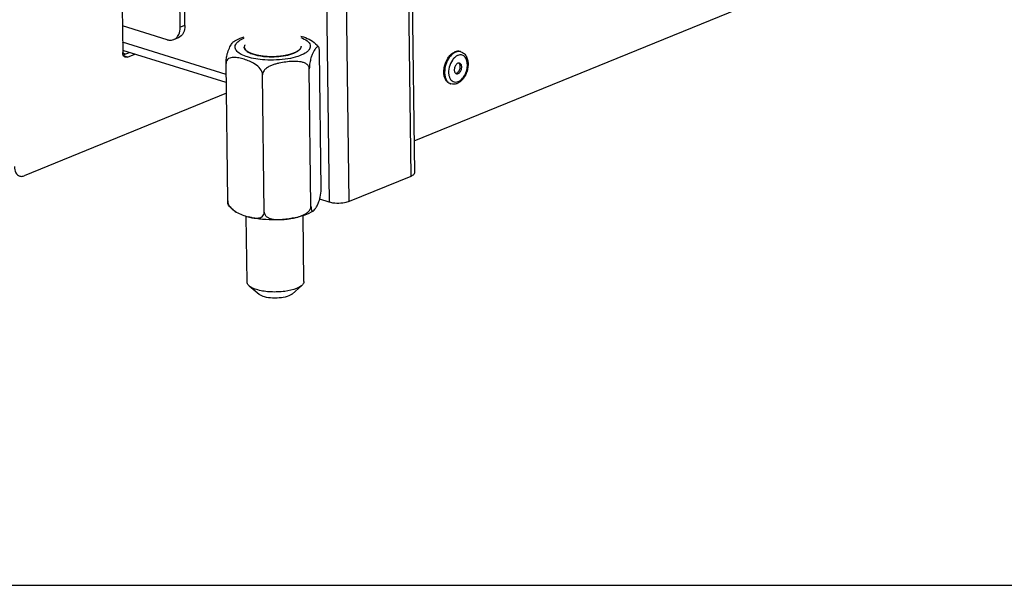
# Model space of a CAD drawing. Units: millimetres. Extents: x 0 to 7636, y 0 to 5400.
# Drawn here: x 3267 to 3545, y 0 to 159 of the extents above; entities that cross this region are included whole.
import ezdxf

# ---------------------------------------------------------------- set-up
doc = ezdxf.new("R2010")
doc.units = ezdxf.units.MM
doc.header["$LTSCALE"] = 420
for name, color, linetype in [('DIN7337A-5X10-ST-ST-ELVZTEKEN', 7, 'CONTINUOUS'), ('DIN914-M16X100TEKEN', 7, 'CONTINUOUS'), ('INC-11513013358-2DTEKST', 7, 'CONTINUOUS'), ('P002A11513058TEKEN', 7, 'CONTINUOUS'), ('P012A11500058TEKEN', 7, 'CONTINUOUS'), ('P014A11500000TEKEN', 7, 'CONTINUOUS'), ('P058A00000000TEKEN', 7, 'CONTINUOUS'), ('P148A00013300TEKEN', 7, 'CONTINUOUS'), ('P423I00013300TEKEN', 7, 'CONTINUOUS'), ('ZSKNTVM-M16-STAALTEKEN', 7, 'CONTINUOUS')]:
    doc.layers.add(name, color=color, linetype=linetype)

msp = doc.modelspace()

# ---------------------------------------------------------------- linework, layer by layer
at = {"layer": 'DIN7337A-5X10-ST-ST-ELVZTEKEN', "color": 5, "linetype": 'Continuous'}
for p, q in [((3391.377, 150.426), (3391.154, 150.496)), ((3388.558, 141.354), (3388.335, 141.424))]:
    msp.add_line(p, q, dxfattribs=at)
for centre, radius, start, end in [((3390.82, 148.632), 1.879, 72.74599, 79.76935), ((3393.134, 145.17), 5.064, 143.54338, 144.78585), ((3393.046, 145.235), 4.954, 142.85589, 143.54144), ((3391.179, 144.366), 3.221, 198.50606, 201.35087), ((3391.039, 144.312), 3.071, 201.36672, 202.29729), ((3389.124, 143.168), 1.9, 244.15456, 245.63136), ((3389.116, 143.151), 1.881, 245.62786, 252.72435)]:
    msp.add_arc(centre, radius, start, end, dxfattribs=at)
for points, knots in [([(3388.069, 149.103), (3388.187, 149.251), (3388.646, 149.772), (3389.223, 150.205), (3389.69, 150.396)], [0, 0, 0, 0, 0.2730589, 1, 1, 1, 1]), ([(3389.914, 150.326), (3389.748, 150.259), (3389.044, 149.891), (3388.475, 149.3), (3388.118, 148.804)], [0, 0, 0, 0, 0.2263762, 1, 1, 1, 1]), ([(3391.154, 150.496), (3390.926, 150.567), (3390.419, 150.62), (3389.929, 150.493), (3389.69, 150.396)], [0, 0, 0, 0, 0.4810897, 1, 1, 1, 1]), ([(3391.153, 150.481), (3390.954, 150.517), (3390.525, 150.524), (3390.115, 150.409), (3389.914, 150.326)], [0, 0, 0, 0, 0.4821468, 1, 1, 1, 1]), ([(3391.377, 150.426), (3391.714, 150.322), (3392.358, 149.943), (3393.02, 149.019), (3393.377, 147.871), (3393.446, 146.594), (3393.242, 145.269), (3392.653, 143.616), (3391.861, 142.508), (3391.196, 141.983)], [0, 0, 0, 0, 0.1071522, 0.2185059, 0.3382353, 0.4676881, 0.6042177, 0.7424539, 1, 1, 1, 1]), ([(3386.58, 145.133), (3386.598, 145.419), (3386.742, 146.566), (3387.154, 147.68), (3387.601, 148.425)], [0, 0, 0, 0, 0.2482079, 1, 1, 1, 1]), ([(3388.118, 148.804), (3387.68, 148.194), (3387.018, 146.815), (3386.778, 145.305), (3386.792, 144.554)], [0, 0, 0, 0, 0.4998693, 1, 1, 1, 1]), ([(3387.601, 148.425), (3387.637, 148.485), (3387.782, 148.718), (3387.941, 148.943), (3388.069, 149.103)], [0, 0, 0, 0, 0.2547188, 1, 1, 1, 1]), ([(3388.997, 148.09), (3388.566, 147.479), (3387.968, 146.099), (3387.864, 144.59), (3387.989, 143.881)], [0, 0, 0, 0, 0.5092281, 1, 1, 1, 1]), ([(3389.474, 148.665), (3389.441, 148.631), (3389.308, 148.491), (3389.185, 148.343), (3389.097, 148.226)], [0, 0, 0, 0, 0.2445841, 1, 1, 1, 1]), ([(3390.517, 149.394), (3390.426, 149.357), (3390.041, 149.171), (3389.703, 148.898), (3389.474, 148.665)], [0, 0, 0, 0, 0.2329017, 1, 1, 1, 1]), ([(3390.545, 147.165), (3390.278, 147.056), (3389.936, 146.702), (3389.657, 146.14), (3389.526, 145.646), (3389.503, 145.159), (3389.59, 144.725), (3389.785, 144.383), (3389.993, 144.246), (3390.099, 144.213)], [0, 0, 0, 0, 0.244115, 0.3878294, 0.5343129, 0.6739515, 0.7989176, 0.9060161, 1, 1, 1, 1]), ([(3390.171, 144.373), (3390.413, 144.472), (3390.849, 144.895), (3391.135, 145.577), (3391.213, 146.186), (3391.172, 146.712), (3390.995, 147.087), (3390.81, 147.226)], [0, 0, 0, 0, 0.2372869, 0.5192155, 0.6597906, 0.7896876, 1, 1, 1, 1]), ([(3390.607, 142.017), (3390.984, 142.171), (3391.717, 142.712), (3392.533, 143.861), (3393.076, 145.265), (3393.268, 146.728), (3393.106, 147.888), (3392.761, 148.647), (3392.425, 149.084), (3392.009, 149.392), (3391.532, 149.553), (3391.018, 149.557), (3390.682, 149.462), (3390.517, 149.394)], [0, 0, 0, 0, 0.1199415, 0.2599943, 0.4106071, 0.5582434, 0.6904228, 0.7487082, 0.8018049, 0.8510418, 0.8987109, 0.9475618, 1, 1, 1, 1]), ([(3391.026, 147.198), (3390.951, 147.221), (3390.784, 147.239), (3390.623, 147.197), (3390.545, 147.165)], [0, 0, 0, 0, 0.4810678, 1, 1, 1, 1]), ([(3390.58, 144.246), (3390.846, 144.355), (3391.189, 144.709), (3391.467, 145.271), (3391.598, 145.765), (3391.621, 146.252), (3391.534, 146.686), (3391.339, 147.028), (3391.132, 147.165), (3391.026, 147.198)], [0, 0, 0, 0, 0.244115, 0.3878294, 0.5343129, 0.6739515, 0.7989176, 0.9060161, 1, 1, 1, 1]), ([(3386.583, 144.318), (3386.578, 144.384), (3386.564, 144.656), (3386.568, 144.928), (3386.58, 145.133)], [0, 0, 0, 0, 0.2451918, 1, 1, 1, 1]), ([(3388.335, 141.424), (3388.092, 141.499), (3387.614, 141.767), (3387.073, 142.434), (3386.713, 143.311), (3386.607, 143.969), (3386.583, 144.318)], [0, 0, 0, 0, 0.2134233, 0.4455901, 0.7073147, 1, 1, 1, 1]), ([(3386.792, 144.554), (3386.799, 144.204), (3386.868, 143.537), (3387.162, 142.628), (3387.631, 141.903), (3388.067, 141.569), (3388.296, 141.458)], [0, 0, 0, 0, 0.2914213, 0.554592, 0.7884701, 1, 1, 1, 1]), ([(3390.171, 144.373), (3390.149, 144.365), (3390.065, 144.334), (3389.975, 144.316), (3389.909, 144.313)], [0, 0, 0, 0, 0.2604715, 1, 1, 1, 1]), ([(3387.989, 143.881), (3387.997, 143.834), (3388.033, 143.652), (3388.081, 143.473), (3388.124, 143.343)], [0, 0, 0, 0, 0.2567651, 1, 1, 1, 1]), ([(3388.197, 143.147), (3388.3, 142.896), (3388.559, 142.442), (3389.158, 141.964), (3389.891, 141.808), (3390.375, 141.922), (3390.607, 142.017)], [0, 0, 0, 0, 0.2724051, 0.5144634, 0.748117, 1, 1, 1, 1]), ([(3390.099, 144.213), (3390.174, 144.19), (3390.34, 144.173), (3390.501, 144.214), (3390.58, 144.246)], [0, 0, 0, 0, 0.4810678, 1, 1, 1, 1]), ([(3391.196, 141.983), (3391.127, 141.928), (3390.852, 141.725), (3390.55, 141.557), (3390.314, 141.461)], [0, 0, 0, 0, 0.2567562, 1, 1, 1, 1]), ([(3390.314, 141.461), (3390.239, 141.43), (3389.941, 141.321), (3389.623, 141.261), (3389.387, 141.25)], [0, 0, 0, 0, 0.2545139, 1, 1, 1, 1])]:
    msp.add_open_spline(points, degree=3, knots=knots, dxfattribs=at)
msp.add_open_spline([(3389.387, 141.25), (3389.108, 141.237), (3388.824, 141.272), (3388.558, 141.354)], degree=3, dxfattribs=at)
at = {"layer": 'DIN914-M16X100TEKEN', "color": 5, "linetype": 'Continuous'}
for p, q in [((3331.126, 85.451), (3330.901, 104.031)), ((3347.125, 85.645), (3346.899, 104.246)), ((3334.548, 82.006), (3331.748, 84.364)), ((3343.787, 82.118), (3346.529, 84.543))]:
    msp.add_line(p, q, dxfattribs=at)
for points, knots in [([(3331.748, 84.364), (3331.653, 84.444), (3331.346, 84.733), (3331.13, 85.151), (3331.126, 85.451)], [0, 0, 0, 0, 0.2937841, 1, 1, 1, 1]), ([(3345.074, 83.699), (3344.02, 83.269), (3341.581, 82.744), (3337.889, 82.604), (3334.838, 82.995), (3332.831, 83.67), (3332.047, 84.112), (3331.748, 84.364)], [0, 0, 0, 0, 0.2488695, 0.5381735, 0.8060509, 0.9145167, 1, 1, 1, 1]), ([(3346.529, 84.543), (3346.438, 84.463), (3345.993, 84.117), (3345.482, 83.865), (3345.074, 83.699)], [0, 0, 0, 0, 0.2168584, 1, 1, 1, 1]), ([(3347.125, 85.645), (3347.126, 85.55), (3347.07, 85.122), (3346.777, 84.763), (3346.529, 84.543)], [0, 0, 0, 0, 0.2215642, 1, 1, 1, 1]), ([(3342.877, 81.59), (3342.218, 81.322), (3340.696, 80.994), (3338.38, 80.904), (3336.258, 81.187), (3334.971, 81.651), (3334.548, 82.006)], [0, 0, 0, 0, 0.249122, 0.5387213, 0.8068717, 1, 1, 1, 1]), ([(3343.787, 82.118), (3343.73, 82.068), (3343.452, 81.852), (3343.132, 81.694), (3342.877, 81.59)], [0, 0, 0, 0, 0.2168756, 1, 1, 1, 1])]:
    msp.add_open_spline(points, degree=3, knots=knots, dxfattribs=at)
at = {"layer": 'INC-11513013358-2DTEKST', "color": 5, "linetype": 'Continuous'}
msp.add_line((0, 0), (7636.364, 0), dxfattribs=at)
at = {"layer": 'P002A11513058TEKEN', "color": 5, "linetype": 'Continuous'}
for p, q in [((3325.222, 144.015), (3296.028, 153.088)), ((3325.249, 141.74), (3296.055, 150.813))]:
    msp.add_line(p, q, dxfattribs=at)
at = {"layer": 'P012A11500058TEKEN', "color": 5, "linetype": 'Continuous'}
msp.add_line((3378.164, 125.279), (3549.888, 195.356), dxfattribs=at)
at = {"layer": 'P014A11500000TEKEN', "color": 5, "linetype": 'Continuous'}
for p, q in [((3352.045, 287.092), (3354.217, 108.024)), ((3359.865, 108.191), (3357.694, 287.259)), ((3376.405, 184.795), (3377.248, 115.284)), ((3377.437, 185.216), (3378.273, 116.257)), ((3377.248, 115.284), (3359.865, 108.191)), ((3354.217, 108.024), (3351.58, 108.843))]:
    msp.add_line(p, q, dxfattribs=at)
for points, knots in [([(3378.273, 116.257), (3378.277, 115.937), (3377.818, 115.538), (3377.398, 115.345), (3377.248, 115.284)], [0, 0, 0, 0, 0.6626455, 1, 1, 1, 1]), ([(3359.865, 108.191), (3359.465, 108.027), (3357.615, 107.569), (3355.618, 107.588), (3354.217, 108.024)], [0, 0, 0, 0, 0.2275886, 1, 1, 1, 1])]:
    msp.add_open_spline(points, degree=3, knots=knots, dxfattribs=at)
at = {"layer": 'P058A00000000TEKEN', "color": 5, "linetype": 'Continuous'}
for p, q in [((3295.907, 163.025), (3296.062, 150.255)), ((3296.212, 149.508), (3297.959, 150.221)), ((3297.422, 148.933), (3296.344, 149.268)), ((3297.422, 148.933), (3299.446, 149.759)), ((3325.286, 138.718), (3268.266, 115.449))]:
    msp.add_line(p, q, dxfattribs=at)
for points, knots in [([(3296.204, 149.499), (3296.181, 149.555), (3296.096, 149.798), (3296.064, 150.058), (3296.062, 150.255)], [0, 0, 0, 0, 0.233404, 1, 1, 1, 1]), ([(3296.805, 148.891), (3296.741, 148.911), (3296.473, 149.033), (3296.289, 149.293), (3296.204, 149.499)], [0, 0, 0, 0, 0.2329869, 1, 1, 1, 1]), ([(3297.422, 148.933), (3297.37, 148.912), (3297.173, 148.846), (3296.951, 148.845), (3296.805, 148.891)], [0, 0, 0, 0, 0.2676769, 1, 1, 1, 1]), ([(3265.546, 118.093), (3265.554, 117.483), (3265.723, 116.366), (3266.578, 115.506), (3267.033, 115.365)], [0, 0, 0, 0, 0.5614997, 1, 1, 1, 1]), ([(3267.033, 115.365), (3267.129, 115.335), (3267.539, 115.249), (3267.972, 115.329), (3268.266, 115.449)], [0, 0, 0, 0, 0.2398173, 1, 1, 1, 1])]:
    msp.add_open_spline(points, degree=3, knots=knots, dxfattribs=at)
at = {"layer": 'P148A00013300TEKEN', "color": 5, "linetype": 'Continuous'}
msp.add_line((3296.834, 149.762), (3296.091, 149.993), dxfattribs=at)
at = {"layer": 'P423I00013300TEKEN', "color": 5, "linetype": 'Continuous'}
for p, q in [((3312.273, 157.312), (3312.149, 167.585)), ((3313.61, 157.858), (3313.486, 168.131)), ((3308.612, 153.798), (3295.971, 157.726)), ((3313.61, 157.858), (3312.273, 157.312)), ((3311.782, 154.384), (3310.445, 153.838))]:
    msp.add_line(p, q, dxfattribs=at)
for points, knots in [([(3311.54, 154.708), (3311.664, 154.876), (3312.129, 155.666), (3312.282, 156.61), (3312.273, 157.312)], [0, 0, 0, 0, 0.2296516, 1, 1, 1, 1]), ([(3313.61, 157.858), (3313.62, 157.111), (3313.401, 155.697), (3312.358, 154.619), (3311.782, 154.384)], [0, 0, 0, 0, 0.5457169, 1, 1, 1, 1]), ([(3308.612, 153.798), (3308.769, 153.749), (3309.37, 153.607), (3310.024, 153.667), (3310.445, 153.838)], [0, 0, 0, 0, 0.2653908, 1, 1, 1, 1]), ([(3310.445, 153.838), (3310.766, 153.969), (3311.166, 154.25), (3311.467, 154.61), (3311.54, 154.708)], [0, 0, 0, 0, 0.7402668, 1, 1, 1, 1])]:
    msp.add_open_spline(points, degree=3, knots=knots, dxfattribs=at)
at = {"layer": 'ZSKNTVM-M16-STAALTEKEN', "color": 1, "linetype": 'Continuous'}
for p, q in [((3331.427, 150.332), (3331.416, 150.338)), ((3332.294, 149.911), (3332.27, 149.921)), ((3344.114, 149.944), (3344.093, 149.936)), ((3345.028, 150.367), (3345.01, 150.357)), ((3334.602, 149.284), (3334.57, 149.29)), ((3335.959, 149.098), (3335.935, 149.101)), ((3337.407, 149.005), (3337.382, 149.005)), ((3338.886, 149.009), (3338.85, 149.007)), ((3341.732, 149.305), (3341.698, 149.299)), ((3342.995, 149.584), (3342.979, 149.579))]:
    msp.add_line(p, q, dxfattribs=at)
at = {"layer": 'ZSKNTVM-M16-STAALTEKEN', "color": 5, "linetype": 'Continuous'}
for p, q in [((3345.725, 150.85), (3346.147, 151.345)), ((3352.002, 111.735), (3351.532, 150.492)), ((3325.654, 108.39), (3325.184, 147.146)), ((3349.131, 106.861), (3348.661, 145.618)), ((3335.957, 105.188), (3335.487, 143.945))]:
    msp.add_line(p, q, dxfattribs=at)
for centre, radius, start, end in [((3339.738, 124.924), 21.826, 274.23281, 274.73321), ((3339.545, 127.106), 24.016, 274.76452, 277.5103), ((3339.574, 127.057), 23.963, 277.45509, 280.01758)]:
    msp.add_arc(centre, radius, start, end, dxfattribs=at)
for points, knots in [([(3325.184, 147.146), (3325.178, 147.635), (3325.256, 148.535), (3325.553, 149.993), (3326.04, 151.342), (3326.607, 152.4), (3327.037, 153.013), (3327.259, 153.251), (3327.379, 153.328)], [0, 0, 0, 0, 0.2184623, 0.4021139, 0.6642406, 0.8572532, 0.9364754, 1, 1, 1, 1]), ([(3327.379, 153.328), (3327.593, 153.465), (3328.508, 154), (3329.497, 154.401), (3330.262, 154.654)], [0, 0, 0, 0, 0.239215, 1, 1, 1, 1]), ([(3336.124, 148.123), (3335.259, 148.179), (3333.625, 148.362), (3331.389, 148.858), (3329.592, 149.544), (3328.313, 150.362), (3327.713, 151.27), (3327.706, 151.989), (3327.896, 152.497), (3328.26, 152.98), (3329.018, 153.637), (3329.739, 154.01), (3330.265, 154.234)], [0, 0, 0, 0, 0.193428, 0.3663782, 0.5102785, 0.6207581, 0.7022117, 0.7386839, 0.7771962, 0.8211105, 0.872457, 1, 1, 1, 1]), ([(3346.301, 154.436), (3346.925, 154.188), (3347.777, 153.769), (3348.6, 152.96), (3348.919, 152.354), (3348.951, 151.71), (3348.687, 151.09), (3348.175, 150.516), (3347.103, 149.746), (3345.219, 148.975), (3342.501, 148.351), (3339.391, 148.036), (3337.22, 148.052), (3336.124, 148.123)], [0, 0, 0, 0, 0.1122374, 0.155118, 0.191082, 0.2240479, 0.259244, 0.3008943, 0.3511605, 0.478769, 0.6377506, 0.816408, 1, 1, 1, 1]), ([(3346.286, 154.854), (3346.523, 154.782), (3347.491, 154.461), (3348.437, 154.056), (3349.102, 153.666)], [0, 0, 0, 0, 0.2434233, 1, 1, 1, 1]), ([(3349.102, 153.666), (3349.733, 153.296), (3350.531, 152.695), (3351.152, 151.935), (3351.295, 151.733)], [0, 0, 0, 0, 0.7473298, 1, 1, 1, 1]), ([(3330.496, 152.364), (3330.467, 152.316), (3330.37, 152.129), (3330.321, 151.915), (3330.322, 151.761)], [0, 0, 0, 0, 0.2660042, 1, 1, 1, 1]), ([(3330.322, 151.761), (3330.324, 151.567), (3330.461, 151.139), (3330.764, 150.823), (3330.944, 150.671)], [0, 0, 0, 0, 0.451228, 1, 1, 1, 1]), ([(3330.944, 150.671), (3331.229, 150.431), (3331.97, 150.006), (3333.866, 149.345), (3335.499, 149.116), (3336.658, 149.041)], [0, 0, 0, 0, 0.1860544, 0.420519, 1, 1, 1, 1]), ([(3336.658, 149.041), (3337.578, 148.98), (3339.391, 148.978), (3341.949, 149.285), (3344.088, 149.86), (3345.3, 150.474), (3345.725, 150.85)], [0, 0, 0, 0, 0.2942764, 0.5766953, 0.8186964, 1, 1, 1, 1]), ([(3351.294, 151.733), (3351.254, 151.791), (3351.146, 151.889), (3350.931, 151.858), (3350.753, 151.73), (3350.573, 151.545), (3350.392, 151.31), (3350.138, 150.933), (3349.82, 150.377), (3349.443, 149.585), (3349.072, 148.562), (3348.758, 147.221), (3348.655, 146.191), (3348.661, 145.618)], [0, 0, 0, 0, 0.0292132, 0.0538786, 0.0836542, 0.1197209, 0.1611036, 0.2067873, 0.3090251, 0.4274813, 0.5718947, 0.7612895, 1, 1, 1, 1]), ([(3351.532, 150.492), (3351.529, 150.765), (3351.502, 151.186), (3351.382, 151.609), (3351.294, 151.733)], [0, 0, 0, 0, 0.6412763, 1, 1, 1, 1]), ([(3335.487, 143.945), (3335.472, 145.18), (3333.915, 146.745), (3331.864, 147.747), (3330.324, 148.306), (3328.816, 148.704), (3327.552, 148.872), (3326.574, 148.78), (3325.884, 148.536), (3325.304, 147.986), (3325.18, 147.433), (3325.184, 147.146)], [0, 0, 0, 0, 0.2828657, 0.4119534, 0.5353721, 0.6549151, 0.7695599, 0.8245858, 0.8784898, 0.9344214, 1, 1, 1, 1]), ([(3348.661, 145.618), (3348.658, 145.922), (3348.435, 146.538), (3347.697, 147.122), (3346.83, 147.46), (3345.901, 147.637), (3344.947, 147.704), (3343.656, 147.693), (3342.033, 147.546), (3340.416, 147.281), (3339.133, 146.965), (3338.181, 146.654), (3337.257, 146.24), (3336.404, 145.681), (3335.708, 144.938), (3335.483, 144.27), (3335.487, 143.945)], [0, 0, 0, 0, 0.0588454, 0.1171451, 0.176654, 0.2373381, 0.2988818, 0.3610236, 0.4864495, 0.6130839, 0.6769458, 0.7412901, 0.8062251, 0.8717265, 0.9371371, 1, 1, 1, 1]), ([(3351.581, 108.837), (3351.638, 109.033), (3351.881, 109.979), (3352.012, 110.961), (3352.002, 111.735)], [0, 0, 0, 0, 0.2083828, 1, 1, 1, 1]), ([(3325.892, 107.149), (3325.804, 107.273), (3325.684, 107.696), (3325.657, 108.117), (3325.654, 108.39)], [0, 0, 0, 0, 0.3588167, 1, 1, 1, 1]), ([(3325.654, 108.39), (3325.658, 108.027), (3326.066, 106.665), (3327.214, 105.726), (3328.084, 105.216)], [0, 0, 0, 0, 0.2645851, 1, 1, 1, 1]), ([(3349.807, 105.554), (3349.99, 105.671), (3350.307, 106.073), (3350.743, 106.776), (3351.205, 107.713), (3351.462, 108.429), (3351.581, 108.837)], [0, 0, 0, 0, 0.1721467, 0.3955995, 0.6624358, 1, 1, 1, 1]), ([(3328.084, 105.216), (3327.453, 105.586), (3326.655, 106.187), (3326.035, 106.947), (3325.892, 107.149)], [0, 0, 0, 0, 0.7473298, 1, 1, 1, 1]), ([(3349.807, 105.554), (3348.974, 105.02), (3347.02, 104.159), (3342.545, 103.088), (3338.897, 102.927), (3336.419, 103.088)], [0, 0, 0, 0, 0.2153656, 0.4594336, 1, 1, 1, 1]), ([(3343.743, 103.459), (3344.295, 103.556), (3345.399, 103.794), (3346.745, 104.255), (3347.753, 104.803), (3348.439, 105.337), (3348.975, 106.016), (3349.135, 106.584), (3349.131, 106.861)], [0, 0, 0, 0, 0.2471551, 0.4972949, 0.6239884, 0.7514381, 0.8781115, 1, 1, 1, 1]), ([(3349.131, 106.861), (3349.135, 106.581), (3349.155, 106.208), (3349.275, 105.79), (3349.375, 105.58), (3349.583, 105.439), (3349.743, 105.513), (3349.807, 105.554)], [0, 0, 0, 0, 0.4745468, 0.6275119, 0.7346053, 0.8695575, 1, 1, 1, 1]), ([(3328.084, 105.216), (3328.619, 104.902), (3329.729, 104.398), (3330.884, 104.021), (3331.457, 103.867)], [0, 0, 0, 0, 0.5108483, 1, 1, 1, 1]), ([(3331.457, 103.867), (3331.905, 103.747), (3332.79, 103.549), (3333.919, 103.463), (3334.781, 103.612), (3335.381, 103.889), (3335.861, 104.428), (3335.96, 104.927), (3335.957, 105.188)], [0, 0, 0, 0, 0.2550319, 0.4993348, 0.6170785, 0.7336774, 0.8565646, 1, 1, 1, 1]), ([(3336.419, 103.088), (3335.981, 103.116), (3334.312, 103.261), (3332.651, 103.547), (3331.457, 103.867)], [0, 0, 0, 0, 0.2618875, 1, 1, 1, 1]), ([(3335.957, 105.188), (3335.96, 104.929), (3336.115, 104.409), (3336.675, 103.85), (3337.369, 103.491), (3338.386, 103.197), (3339.73, 103.078), (3340.807, 103.118), (3341.349, 103.158)], [0, 0, 0, 0, 0.1225474, 0.2430214, 0.3651137, 0.4893546, 0.7425135, 1, 1, 1, 1])]:
    msp.add_open_spline(points, degree=3, knots=knots, dxfattribs=at)
at = {"layer": 'ZSKNTVM-M16-STAALTEKEN', "color": 1, "linetype": 'Continuous'}
for points, knots in [([(3330.945, 150.671), (3330.922, 150.691), (3330.877, 150.733), (3330.827, 150.78), (3330.793, 150.811), (3330.776, 150.826), (3330.76, 150.842), (3330.74, 150.865), (3330.716, 150.893), (3330.686, 150.926), (3330.657, 150.96), (3330.632, 150.988), (3330.615, 151.008), (3330.605, 151.019), (3330.598, 151.03), (3330.588, 151.045), (3330.565, 151.079), (3330.538, 151.119), (3330.511, 151.159), (3330.497, 151.179), (3330.49, 151.19), (3330.484, 151.199), (3330.48, 151.208), (3330.474, 151.219), (3330.465, 151.24), (3330.445, 151.28), (3330.426, 151.321), (3330.409, 151.356), (3330.402, 151.37), (3330.396, 151.382), (3330.392, 151.393), (3330.387, 151.413), (3330.379, 151.441), (3330.369, 151.474), (3330.359, 151.507), (3330.351, 151.535), (3330.345, 151.555), (3330.342, 151.566), (3330.341, 151.578), (3330.34, 151.593), (3330.336, 151.63), (3330.33, 151.685), (3330.325, 151.733), (3330.322, 151.758)], [0, 0, 0, 0, 0.0625, 0.125, 0.140625, 0.15625, 0.171875, 0.1875, 0.21875, 0.25, 0.28125, 0.3125, 0.328125, 0.3359375, 0.34375, 0.359375, 0.375, 0.4375, 0.46875, 0.484375, 0.4921875, 0.5, 0.5078125, 0.515625, 0.53125, 0.5625, 0.625, 0.640625, 0.65625, 0.6640625, 0.671875, 0.6875, 0.71875, 0.75, 0.78125, 0.8125, 0.828125, 0.8359375, 0.84375, 0.859375, 0.875, 0.9375, 1, 1, 1, 1]), ([(3331.416, 150.338), (3331.395, 150.351), (3331.353, 150.377), (3331.293, 150.415), (3331.243, 150.448), (3331.21, 150.471), (3331.19, 150.484), (3331.176, 150.493), (3331.16, 150.505), (3331.138, 150.521), (3331.117, 150.536), (3331.098, 150.55), (3331.088, 150.557), (3331.079, 150.564), (3331.068, 150.572), (3331.055, 150.582), (3331.042, 150.592), (3331.029, 150.602), (3331.016, 150.613), (3330.996, 150.629), (3330.973, 150.648), (3330.954, 150.663), (3330.945, 150.671)], [0, 0, 0, 0, 0.125, 0.25, 0.375, 0.4375, 0.46875, 0.5, 0.53125, 0.5625, 0.625, 0.65625, 0.671875, 0.6875, 0.71875, 0.75, 0.78125, 0.8125, 0.84375, 0.875, 0.9375, 1, 1, 1, 1]), ([(3332.27, 149.921), (3332.252, 149.928), (3332.216, 149.943), (3332.171, 149.962), (3332.14, 149.975), (3332.121, 149.982), (3332.102, 149.991), (3332.077, 150.002), (3332.048, 150.015), (3332.019, 150.028), (3331.995, 150.038), (3331.975, 150.047), (3331.958, 150.055), (3331.929, 150.069), (3331.895, 150.084), (3331.862, 150.1), (3331.838, 150.111), (3331.81, 150.125), (3331.774, 150.143), (3331.729, 150.166), (3331.675, 150.193), (3331.624, 150.221), (3331.581, 150.244), (3331.547, 150.262), (3331.5, 150.29), (3331.459, 150.313), (3331.427, 150.332)], [0, 0, 0, 0, 0.0625, 0.125, 0.15625, 0.171875, 0.1875, 0.21875, 0.25, 0.28125, 0.3125, 0.328125, 0.34375, 0.375, 0.4375, 0.46875, 0.5, 0.53125, 0.5625, 0.625, 0.6875, 0.75, 0.8125, 0.84375, 0.875, 1, 1, 1, 1]), ([(3333.347, 149.563), (3333.326, 149.569), (3333.282, 149.581), (3333.228, 149.596), (3333.191, 149.607), (3333.168, 149.613), (3333.144, 149.621), (3333.115, 149.629), (3333.067, 149.644), (3333.008, 149.661), (3332.938, 149.683), (3332.881, 149.702), (3332.84, 149.715), (3332.817, 149.722), (3332.799, 149.728), (3332.785, 149.733), (3332.765, 149.739), (3332.74, 149.748), (3332.71, 149.758), (3332.68, 149.768), (3332.655, 149.777), (3332.635, 149.784), (3332.613, 149.792), (3332.586, 149.801), (3332.542, 149.817), (3332.488, 149.837), (3332.402, 149.869), (3332.337, 149.894), (3332.294, 149.911)], [0, 0, 0, 0, 0.0625, 0.125, 0.15625, 0.171875, 0.1875, 0.21875, 0.25, 0.3125, 0.375, 0.4375, 0.46875, 0.484375, 0.5, 0.515625, 0.53125, 0.5625, 0.59375, 0.625, 0.65625, 0.671875, 0.6875, 0.71875, 0.75, 0.8125, 0.875, 1, 1, 1, 1]), ([(3344.093, 149.936), (3344.074, 149.929), (3344.034, 149.914), (3343.99, 149.898), (3343.961, 149.887), (3343.946, 149.881), (3343.931, 149.876), (3343.908, 149.868), (3343.88, 149.858), (3343.834, 149.842), (3343.778, 149.822), (3343.708, 149.798), (3343.649, 149.779), (3343.608, 149.765), (3343.585, 149.758), (3343.567, 149.752), (3343.552, 149.747), (3343.53, 149.74), (3343.504, 149.732), (3343.471, 149.722), (3343.44, 149.712), (3343.415, 149.704), (3343.4, 149.699), (3343.388, 149.696), (3343.366, 149.689), (3343.335, 149.68), (3343.286, 149.666), (3343.237, 149.651), (3343.188, 149.637), (3343.11, 149.616), (3343.046, 149.598), (3342.995, 149.584)], [0, 0, 0, 0, 0.0625, 0.125, 0.140625, 0.15625, 0.171875, 0.1875, 0.21875, 0.25, 0.3125, 0.375, 0.4375, 0.46875, 0.484375, 0.5, 0.515625, 0.53125, 0.5625, 0.59375, 0.625, 0.65625, 0.6640625, 0.671875, 0.6875, 0.71875, 0.75, 0.8125, 0.84375, 0.875, 1, 1, 1, 1]), ([(3345.01, 150.357), (3344.994, 150.349), (3344.963, 150.332), (3344.924, 150.311), (3344.897, 150.296), (3344.881, 150.288), (3344.862, 150.278), (3344.839, 150.266), (3344.812, 150.253), (3344.784, 150.239), (3344.761, 150.227), (3344.743, 150.217), (3344.725, 150.209), (3344.704, 150.199), (3344.679, 150.187), (3344.653, 150.175), (3344.632, 150.165), (3344.615, 150.157), (3344.603, 150.151), (3344.587, 150.144), (3344.568, 150.135), (3344.533, 150.119), (3344.483, 150.097), (3344.423, 150.07), (3344.361, 150.045), (3344.299, 150.018), (3344.217, 149.985), (3344.155, 149.96), (3344.114, 149.944)], [0, 0, 0, 0, 0.0625, 0.125, 0.15625, 0.171875, 0.1875, 0.21875, 0.25, 0.28125, 0.3125, 0.328125, 0.34375, 0.375, 0.40625, 0.4375, 0.46875, 0.484375, 0.5, 0.515625, 0.53125, 0.5625, 0.625, 0.6875, 0.75, 0.8125, 0.875, 1, 1, 1, 1]), ([(3345.721, 150.847), (3345.71, 150.838), (3345.688, 150.819), (3345.661, 150.796), (3345.642, 150.78), (3345.63, 150.77), (3345.617, 150.759), (3345.601, 150.747), (3345.574, 150.726), (3345.542, 150.7), (3345.5, 150.669), (3345.457, 150.639), (3345.416, 150.608), (3345.37, 150.578), (3345.326, 150.548), (3345.28, 150.518), (3345.232, 150.489), (3345.197, 150.466), (3345.173, 150.452), (3345.156, 150.442), (3345.125, 150.424), (3345.081, 150.398), (3345.046, 150.377), (3345.028, 150.367)], [0, 0, 0, 0, 0.0625, 0.125, 0.15625, 0.171875, 0.1875, 0.21875, 0.25, 0.3125, 0.375, 0.4375, 0.5, 0.5625, 0.625, 0.6875, 0.75, 0.8125, 0.828125, 0.84375, 0.875, 0.9375, 1, 1, 1, 1]), ([(3346.321, 151.952), (3346.319, 151.929), (3346.316, 151.884), (3346.312, 151.834), (3346.309, 151.8), (3346.308, 151.786), (3346.308, 151.775), (3346.305, 151.763), (3346.299, 151.742), (3346.292, 151.713), (3346.283, 151.677), (3346.274, 151.642), (3346.266, 151.612), (3346.261, 151.591), (3346.258, 151.58), (3346.252, 151.568), (3346.246, 151.553), (3346.23, 151.518), (3346.212, 151.477), (3346.193, 151.436), (3346.184, 151.415), (3346.179, 151.403), (3346.176, 151.394), (3346.17, 151.386), (3346.162, 151.374), (3346.149, 151.354), (3346.124, 151.313), (3346.098, 151.272), (3346.076, 151.238), (3346.066, 151.223), (3346.059, 151.211), (3346.05, 151.2), (3346.033, 151.18), (3346.01, 151.151), (3345.981, 151.117), (3345.953, 151.082), (3345.929, 151.054), (3345.912, 151.034), (3345.903, 151.022), (3345.891, 151.011), (3345.876, 150.997), (3345.842, 150.964), (3345.79, 150.914), (3345.744, 150.869), (3345.721, 150.847)], [0, 0, 0, 0, 0.0625, 0.125, 0.140625, 0.15625, 0.1640625, 0.171875, 0.1875, 0.21875, 0.25, 0.28125, 0.3125, 0.328125, 0.3359375, 0.34375, 0.359375, 0.375, 0.4375, 0.46875, 0.484375, 0.4921875, 0.5, 0.5078125, 0.515625, 0.53125, 0.5625, 0.625, 0.640625, 0.65625, 0.6640625, 0.671875, 0.6875, 0.71875, 0.75, 0.78125, 0.8125, 0.828125, 0.8359375, 0.84375, 0.859375, 0.875, 0.9375, 1, 1, 1, 1]), ([(3334.57, 149.29), (3334.546, 149.294), (3334.497, 149.303), (3334.436, 149.315), (3334.393, 149.323), (3334.368, 149.327), (3334.341, 149.333), (3334.307, 149.34), (3334.253, 149.35), (3334.185, 149.364), (3334.105, 149.381), (3334.039, 149.395), (3333.992, 149.405), (3333.966, 149.411), (3333.945, 149.415), (3333.928, 149.419), (3333.905, 149.424), (3333.876, 149.431), (3333.841, 149.439), (3333.806, 149.447), (3333.778, 149.454), (3333.754, 149.459), (3333.728, 149.466), (3333.696, 149.473), (3333.645, 149.486), (3333.594, 149.498), (3333.543, 149.511), (3333.464, 149.532), (3333.399, 149.549), (3333.347, 149.563)], [0, 0, 0, 0, 0.0625, 0.125, 0.15625, 0.171875, 0.1875, 0.21875, 0.25, 0.3125, 0.375, 0.4375, 0.46875, 0.484375, 0.5, 0.515625, 0.53125, 0.5625, 0.59375, 0.625, 0.65625, 0.671875, 0.6875, 0.71875, 0.75, 0.8125, 0.84375, 0.875, 1, 1, 1, 1]), ([(3335.935, 149.101), (3335.909, 149.103), (3335.856, 149.109), (3335.796, 149.115), (3335.756, 149.12), (3335.736, 149.122), (3335.716, 149.124), (3335.686, 149.128), (3335.649, 149.132), (3335.605, 149.137), (3335.56, 149.142), (3335.524, 149.147), (3335.497, 149.15), (3335.483, 149.152), (3335.47, 149.153), (3335.454, 149.155), (3335.428, 149.159), (3335.396, 149.163), (3335.357, 149.168), (3335.324, 149.172), (3335.298, 149.176), (3335.279, 149.178), (3335.257, 149.181), (3335.228, 149.186), (3335.178, 149.193), (3335.106, 149.203), (3335.019, 149.216), (3334.934, 149.229), (3334.863, 149.24), (3334.806, 149.249), (3334.752, 149.259), (3334.684, 149.27), (3334.629, 149.279), (3334.602, 149.284)], [0, 0, 0, 0, 0.0625, 0.125, 0.140625, 0.15625, 0.171875, 0.1875, 0.21875, 0.25, 0.28125, 0.3125, 0.328125, 0.3359375, 0.34375, 0.359375, 0.375, 0.40625, 0.4375, 0.46875, 0.484375, 0.5, 0.515625, 0.53125, 0.5625, 0.625, 0.6875, 0.75, 0.8125, 0.84375, 0.875, 0.9375, 1, 1, 1, 1]), ([(3336.664, 149.04), (3336.637, 149.042), (3336.596, 149.045), (3336.541, 149.048), (3336.507, 149.051), (3336.48, 149.053), (3336.463, 149.054), (3336.451, 149.055), (3336.444, 149.056), (3336.431, 149.057), (3336.412, 149.058), (3336.387, 149.06), (3336.361, 149.062), (3336.34, 149.064), (3336.323, 149.065), (3336.31, 149.066), (3336.301, 149.067), (3336.287, 149.068), (3336.263, 149.07), (3336.23, 149.073), (3336.189, 149.077), (3336.156, 149.08), (3336.129, 149.082), (3336.112, 149.084), (3336.1, 149.085), (3336.093, 149.085), (3336.084, 149.086), (3336.074, 149.087), (3336.048, 149.09), (3336.01, 149.093), (3335.976, 149.096), (3335.959, 149.098)], [0, 0, 0, 0, 0.125, 0.1875, 0.25, 0.28125, 0.3125, 0.328125, 0.3359375, 0.34375, 0.375, 0.40625, 0.4375, 0.46875, 0.484375, 0.5, 0.515625, 0.53125, 0.5625, 0.625, 0.6875, 0.75, 0.78125, 0.8125, 0.828125, 0.8359375, 0.84375, 0.859375, 0.875, 0.9375, 1, 1, 1, 1]), ([(3337.382, 149.005), (3337.354, 149.006), (3337.313, 149.008), (3337.257, 149.01), (3337.223, 149.011), (3337.195, 149.012), (3337.178, 149.013), (3337.165, 149.013), (3337.152, 149.014), (3337.139, 149.015), (3337.122, 149.015), (3337.1, 149.016), (3337.074, 149.017), (3337.053, 149.018), (3337.036, 149.019), (3337.022, 149.02), (3337.013, 149.02), (3336.999, 149.021), (3336.975, 149.022), (3336.94, 149.024), (3336.899, 149.026), (3336.865, 149.028), (3336.837, 149.03), (3336.82, 149.031), (3336.808, 149.031), (3336.801, 149.032), (3336.792, 149.032), (3336.781, 149.033), (3336.755, 149.035), (3336.716, 149.037), (3336.681, 149.039), (3336.664, 149.04)], [0, 0, 0, 0, 0.125, 0.1875, 0.25, 0.28125, 0.3125, 0.328125, 0.34375, 0.359375, 0.375, 0.40625, 0.4375, 0.46875, 0.484375, 0.5, 0.515625, 0.53125, 0.5625, 0.625, 0.6875, 0.75, 0.78125, 0.8125, 0.828125, 0.8359375, 0.84375, 0.859375, 0.875, 0.9375, 1, 1, 1, 1]), ([(3338.85, 149.007), (3338.822, 149.007), (3338.766, 149.005), (3338.703, 149.003), (3338.662, 149.002), (3338.644, 149.001), (3338.631, 149.001), (3338.615, 149.001), (3338.587, 149), (3338.548, 148.999), (3338.501, 148.999), (3338.454, 148.998), (3338.415, 148.997), (3338.387, 148.996), (3338.372, 148.996), (3338.358, 148.996), (3338.341, 148.996), (3338.313, 148.996), (3338.278, 148.995), (3338.236, 148.995), (3338.201, 148.995), (3338.173, 148.995), (3338.153, 148.994), (3338.128, 148.995), (3338.097, 148.995), (3338.042, 148.995), (3337.964, 148.995), (3337.87, 148.995), (3337.776, 148.997), (3337.697, 148.998), (3337.635, 148.999), (3337.544, 149.001), (3337.468, 149.003), (3337.407, 149.005)], [0, 0, 0, 0, 0.0625, 0.125, 0.140625, 0.15625, 0.1640625, 0.171875, 0.1875, 0.21875, 0.25, 0.28125, 0.3125, 0.328125, 0.3359375, 0.34375, 0.359375, 0.375, 0.40625, 0.4375, 0.46875, 0.484375, 0.5, 0.515625, 0.53125, 0.5625, 0.625, 0.6875, 0.75, 0.8125, 0.84375, 0.875, 1, 1, 1, 1]), ([(3340.324, 149.108), (3340.297, 149.105), (3340.243, 149.1), (3340.182, 149.094), (3340.141, 149.09), (3340.124, 149.088), (3340.111, 149.087), (3340.096, 149.086), (3340.069, 149.083), (3340.03, 149.08), (3339.969, 149.075), (3339.892, 149.068), (3339.799, 149.061), (3339.722, 149.055), (3339.668, 149.051), (3339.637, 149.049), (3339.613, 149.047), (3339.593, 149.046), (3339.566, 149.044), (3339.531, 149.042), (3339.49, 149.039), (3339.455, 149.037), (3339.428, 149.035), (3339.41, 149.034), (3339.397, 149.033), (3339.381, 149.032), (3339.354, 149.031), (3339.315, 149.029), (3339.253, 149.025), (3339.19, 149.022), (3339.128, 149.019), (3339.03, 149.015), (3338.95, 149.011), (3338.886, 149.009)], [0, 0, 0, 0, 0.0625, 0.125, 0.140625, 0.15625, 0.1640625, 0.171875, 0.1875, 0.21875, 0.25, 0.3125, 0.375, 0.4375, 0.46875, 0.484375, 0.5, 0.515625, 0.53125, 0.5625, 0.59375, 0.625, 0.640625, 0.65625, 0.6640625, 0.671875, 0.6875, 0.71875, 0.75, 0.8125, 0.84375, 0.875, 1, 1, 1, 1]), ([(3341.698, 149.299), (3341.673, 149.294), (3341.622, 149.286), (3341.564, 149.276), (3341.526, 149.269), (3341.51, 149.266), (3341.498, 149.264), (3341.484, 149.262), (3341.458, 149.258), (3341.422, 149.252), (3341.364, 149.243), (3341.291, 149.231), (3341.203, 149.218), (3341.13, 149.208), (3341.078, 149.2), (3341.049, 149.196), (3341.026, 149.193), (3341.007, 149.19), (3340.981, 149.187), (3340.948, 149.182), (3340.908, 149.177), (3340.875, 149.172), (3340.849, 149.169), (3340.832, 149.167), (3340.819, 149.165), (3340.805, 149.163), (3340.778, 149.16), (3340.741, 149.155), (3340.681, 149.148), (3340.621, 149.141), (3340.561, 149.134), (3340.497, 149.127), (3340.419, 149.118), (3340.356, 149.111), (3340.324, 149.108)], [0, 0, 0, 0, 0.0625, 0.125, 0.140625, 0.15625, 0.1640625, 0.171875, 0.1875, 0.21875, 0.25, 0.3125, 0.375, 0.4375, 0.46875, 0.484375, 0.5, 0.515625, 0.53125, 0.5625, 0.59375, 0.625, 0.640625, 0.65625, 0.6640625, 0.671875, 0.6875, 0.71875, 0.75, 0.8125, 0.84375, 0.875, 0.9375, 1, 1, 1, 1]), ([(3342.979, 149.579), (3342.956, 149.574), (3342.91, 149.562), (3342.859, 149.548), (3342.824, 149.539), (3342.807, 149.535), (3342.789, 149.53), (3342.762, 149.524), (3342.73, 149.516), (3342.69, 149.506), (3342.651, 149.497), (3342.618, 149.489), (3342.591, 149.482), (3342.567, 149.476), (3342.537, 149.47), (3342.502, 149.462), (3342.466, 149.453), (3342.436, 149.447), (3342.412, 149.441), (3342.395, 149.437), (3342.374, 149.433), (3342.347, 149.427), (3342.299, 149.417), (3342.231, 149.402), (3342.148, 149.384), (3342.065, 149.368), (3341.982, 149.351), (3341.871, 149.33), (3341.788, 149.315), (3341.732, 149.305)], [0, 0, 0, 0, 0.0625, 0.125, 0.140625, 0.15625, 0.171875, 0.1875, 0.21875, 0.25, 0.28125, 0.3125, 0.328125, 0.34375, 0.375, 0.40625, 0.4375, 0.46875, 0.484375, 0.5, 0.515625, 0.53125, 0.5625, 0.625, 0.6875, 0.75, 0.8125, 0.875, 1, 1, 1, 1])]:
    msp.add_open_spline(points, degree=3, knots=knots, dxfattribs=at)

doc.saveas('drawing.dxf')
